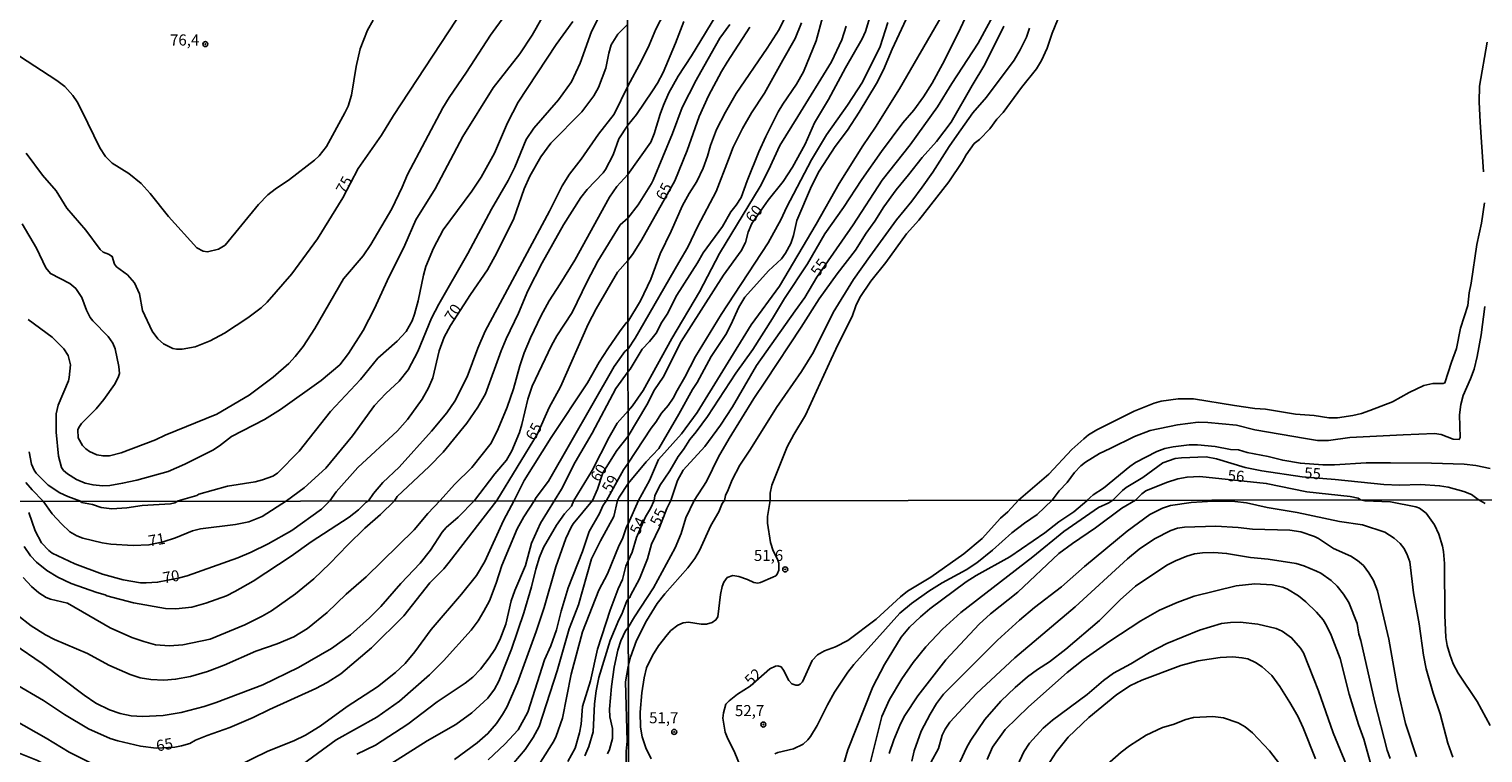
# Model space of a CAD drawing. Units: millimetres. Extents: x 187948 to 190362, y 1668746 to 1671521.
# Drawn here: x 188778 to 189107, y 1669799 to 1669962 of the extents above; entities that cross this region are included whole.
import ezdxf
from ezdxf.enums import TextEntityAlignment as Align

# ---------------------------------------------------------------- set-up
doc = ezdxf.new("R2010")
doc.units = ezdxf.units.MM
doc.header["$MEASUREMENT"] = 0
for name, color, linetype in [('IMAGEM', 7, 'Continuous'), ('V-CURVA_DE_NIVEL', 4, 'Continuous'), ('V-CURVA_MESTRA', 1, 'Continuous'), ('V-PONTO_DE_APARELHO', 4, 'Continuous'), ('V-TEXTO_DE_ALTIMETRIA', 2, 'Continuous'), ('X-LIMITE_1000', 7, 'Continuous')]:
    doc.layers.add(name, color=color, linetype=linetype)
picture_1 = doc.add_image_def('image1.jpg', size_in_pixel=(4022, 4623))

# ---------------------------------------------------------------- blocks, each defined once
blk = doc.blocks.new('805')
at = {"color": 0, "linetype": 'ByBlock', "lineweight": -2}
for radius in [0.562, 0.0806]:
    blk.add_circle((0, 0), radius, dxfattribs=at)

msp = doc.modelspace()

# ---------------------------------------------------------------- linework, layer by layer
at = {"layer": 'V-CURVA_DE_NIVEL'}
for points in [[(188909.58, 1669830.91), (188911.38, 1669835.77), (188912.31, 1669837.84), (188913.09, 1669840.88), (188913.63, 1669842.05), (188914.53, 1669844.03), (188915.5, 1669847.38), (188917.52, 1669852.05), (188918.71, 1669853.92), (188919.47, 1669855.73), (188919.67, 1669856.79), (188920.77, 1669859.1), (188923.02, 1669862.43), (188924.92, 1669865.69), (188926.13, 1669867.22), (188927.57, 1669869.48), (188928.97, 1669871.22), (188931.56, 1669874.72), (188937.97, 1669884.5), (188941.82, 1669889.84), (188946.23, 1669896.88), (188948.98, 1669901.41), (188954.21, 1669909.19), (188958.07, 1669915.99), (188962.31, 1669921.99), (188966.45, 1669928.31), (188970.89, 1669934.59), (188975.75, 1669941.12), (188978.19, 1669943.94), (188980.39, 1669947), (188982.37, 1669950.1), (188984.73, 1669954.38), (188988.26, 1669961.39), (188993.16, 1669971.92)], [(188888.38, 1669969.05), (188882.5, 1669960.93), (188877.09, 1669952.6), (188873.12, 1669946.85), (188871.7, 1669944.5), (188863.71, 1669929.46), (188862.54, 1669926.57), (188860.19, 1669921.7), (188855.47, 1669913.58), (188853.72, 1669911.06), (188849.27, 1669905.84), (188842.76, 1669894.59), (188840.11, 1669890.57), (188838.31, 1669888.27), (188836.89, 1669886.71), (188833.33, 1669883.58), (188827.96, 1669879.55), (188820.65, 1669875.24), (188808.93, 1669870.48), (188806.74, 1669869.46), (188799.02, 1669866.48), (188796.32, 1669865.83), (188794.89, 1669865.81), (188793.46, 1669866.08), (188791.82, 1669866.76), (188791.02, 1669867.37), (188790.24, 1669868.19), (188789.29, 1669869.88), (188789.21, 1669871.69), (188789.42, 1669872.23), (188790.02, 1669873.15), (188793.36, 1669876.45), (188795.03, 1669878.53), (188797.46, 1669881.92), (188798.3, 1669883.54), (188798.57, 1669884.43), (188798.46, 1669886.05), (188797.6, 1669890.02), (188797.11, 1669891.26), (188796.03, 1669892.83), (188792.55, 1669896.35), (188791.99, 1669897.1), (188791.18, 1669898.72), (188790.1, 1669901.62), (188788.72, 1669903.65), (188787.36, 1669904.81), (188783, 1669907.03), (188781.97, 1669908.29), (188779.83, 1669912.77), (188776.6, 1669918.26)], [(188918.84, 1669797.3), (188917.62, 1669799.8), (188916.81, 1669802.27), (188916.38, 1669804.45), (188916.32, 1669807.83), (188916.72, 1669812.22), (188917.25, 1669815.64), (188917.8, 1669817.85), (188919.09, 1669820.64), (188920.5, 1669822.86), (188922.45, 1669825.36), (188923.3, 1669826.3), (188924.83, 1669827.52), (188926.07, 1669828.09), (188927.3, 1669828.24), (188930.1, 1669827.78), (188931.37, 1669827.72), (188932.63, 1669828.14), (188933.46, 1669828.72), (188933.9, 1669829.42), (188934.49, 1669834.43), (188934.87, 1669836.28), (188935.26, 1669837.23), (188936.01, 1669838.31), (188937.29, 1669838.74), (188938.66, 1669838.54), (188940.64, 1669837.84), (188942.01, 1669837.14), (188942.92, 1669837.01), (188943.57, 1669837.14), (188946.37, 1669838.36), (188946.98, 1669838.7), (188947.31, 1669839.08), (188947.68, 1669839.99), (188947.71, 1669841.55), (188947.4, 1669842.49), (188946.42, 1669844.35), (188945.81, 1669846.2), (188945.12, 1669850.56), (188945.13, 1669852.12), (188945.71, 1669855.75), (188945.71, 1669857.35), (188946.14, 1669859.2), (188949.58, 1669867.87), (188951.07, 1669870.65), (188953.7, 1669874.99), (188959.53, 1669887.69), (188961.09, 1669891.1), (188964.28, 1669897.29), (188965.11, 1669899.75), (188966.02, 1669901.63), (188968.5, 1669905.33), (188971.91, 1669909.53), (188976.58, 1669915.99), (188979.32, 1669919.08), (188986.15, 1669927.73), (188989.24, 1669932.36), (188990.06, 1669933.89), (188991.86, 1669936.41), (188993.04, 1669937.32), (188995.37, 1669939.76), (188997, 1669941.9), (188998.43, 1669943.47), (189002.54, 1669949.11), (189005.95, 1669953.35), (189007.1, 1669955.2), (189008.38, 1669957.98), (189009.52, 1669961.39), (189012.4, 1669968.51)], [(188934.49, 1669967.04), (188927.98, 1669956.23), (188924.92, 1669951.66), (188922.83, 1669947.87), (188921.62, 1669945.09), (188920.84, 1669943.03)], [(188950.43, 1669967.62), (188947.73, 1669962.19)], [(188776, 1669956.16), (188784.43, 1669950.7), (188786.24, 1669949.29), (188788.07, 1669947.27), (188789.01, 1669945.84), (188790.12, 1669943.84), (188794.15, 1669935.45), (188795.42, 1669933.52), (188796.96, 1669932.02), (188800.7, 1669929.68), (188803.5, 1669927.36), (188805.51, 1669925.13), (188809.69, 1669919.93), (188816.07, 1669912.86), (188817.54, 1669912.1), (188818.49, 1669911.95), (188820.97, 1669912.56), (188822.53, 1669913.46), (188830.02, 1669922.62), (188832.18, 1669924.81), (188833.77, 1669926.11), (188837.08, 1669928.32), (188842.73, 1669932.68), (188843.78, 1669933.68), (188845.4, 1669935.74), (188849.56, 1669943.36), (188850.29, 1669944.89), (188851.07, 1669947.36), (188852.13, 1669953.85), (188853.05, 1669957.86), (188854.67, 1669962.05), (188855.93, 1669964.33)], [(188926.23, 1669964.01), (188924.36, 1669959.1), (188921.52, 1669952.46), (188920.28, 1669950.1), (188919.13, 1669948.31), (188915.51, 1669942.99), (188913.54, 1669940.58), (188911.48, 1669937.48), (188910.2, 1669933.85), (188908.49, 1669930.57), (188907.95, 1669929.79), (188904.32, 1669926.02), (188902.95, 1669924.21), (188899, 1669918.08), (188894.19, 1669909.43), (188890.96, 1669903.13), (188888.8, 1669898.08), (188886, 1669892.28), (188884.87, 1669889.58), (188881.39, 1669879.85), (188879.64, 1669876.8), (188877.14, 1669873.2), (188871.77, 1669866.63), (188868.61, 1669863.42), (188861.42, 1669856.6), (188860.78, 1669855.67), (188857.65, 1669852.57), (188854.11, 1669849.48), (188850.2, 1669845.66), (188846.19, 1669841.45), (188842.56, 1669837.99), (188838.4, 1669834.58), (188832.99, 1669830.79), (188830.86, 1669829.55), (188826.97, 1669827.64), (188819.09, 1669824.35), (188812.95, 1669823.11), (188809.92, 1669822.86), (188806.76, 1669823.11), (188804.12, 1669823.81), (188801.39, 1669824.77), (188796.49, 1669826.95), (188786.82, 1669832.48), (188782.97, 1669833.4), (188782.01, 1669833.82), (188780.4, 1669834.84), (188778.74, 1669836.24), (188776.85, 1669838.28)], [(188921.86, 1669966.05), (188919.88, 1669962.27), (188918.35, 1669958.67), (188916.62, 1669955.12), (188913.53, 1669949.41), (188910.48, 1669943.04), (188906.92, 1669938.57), (188902.99, 1669932.86), (188900.36, 1669929.48), (188898.69, 1669926.87), (188895.85, 1669921.1), (188881.28, 1669894), (188879.6, 1669890.18), (188877.23, 1669883.65), (188874.44, 1669878.16), (188872.61, 1669875.53), (188869.14, 1669871.4), (188861.83, 1669863.28), (188858.14, 1669859.75), (188856.05, 1669857.32), (188854.91, 1669855.66), (188854.41, 1669855.37), (188852.65, 1669853.59), (188850.55, 1669851.93), (188841.94, 1669846.39), (188837.4, 1669843.14), (188828.86, 1669837.48), (188824.72, 1669835.12), (188822.78, 1669834.2), (188818.11, 1669832.5), (188814.99, 1669831.62), (188811.36, 1669831.22), (188809.01, 1669831.28), (188801.76, 1669832.58), (188795.76, 1669834.16), (188795.34, 1669834.42), (188793.46, 1669834.93), (188787.71, 1669836.97), (188784.7, 1669838.41), (188782.16, 1669839.9), (188779.86, 1669841.75), (188778.48, 1669843.2), (188777.03, 1669845.28)], [(188894.07, 1669964.74), (188891.91, 1669960.93), (188889.11, 1669956.7), (188883.12, 1669949.03), (188876.24, 1669938.03), (188869.95, 1669926.2), (188865.63, 1669919.14), (188863.09, 1669913.42), (188859.12, 1669905.41), (188856.29, 1669899.12), (188853.74, 1669894.15), (188850.42, 1669888.97), (188848.45, 1669886.41), (188844.24, 1669882.87), (188834.98, 1669876.32), (188831.39, 1669874.06), (188823.95, 1669870.16), (188821.25, 1669868.06), (188819.73, 1669867.1), (188813.41, 1669863.9), (188809.6, 1669862.3), (188802.54, 1669860.33), (188799.3, 1669859.6), (188796.44, 1669859.12), (188794.73, 1669859.01), (188792.63, 1669859.24), (188790.88, 1669859.67), (188788.88, 1669860.48), (188786.82, 1669861.72), (188785.94, 1669862.51), (188785.5, 1669863.15), (188784.85, 1669865.75), (188784.32, 1669871.15), (188784.3, 1669875.35), (188784.73, 1669877.24), (188787.05, 1669882.77), (188787.24, 1669883.53), (188787.5, 1669886.39), (188786.99, 1669888.49), (188786.02, 1669890), (188783.4, 1669892.67), (188777.96, 1669896.61)], [(188778.16, 1669866.7), (188778.7, 1669863.97), (188779.32, 1669862.54), (188779.75, 1669861.88), (188782.51, 1669859.17), (188785.11, 1669857.45), (188786.92, 1669856.59), (188789.78, 1669855.59), (188790.02, 1669855.29), (188792.48, 1669854.78), (188794.46, 1669854.12), (188796.87, 1669853.8), (188800.27, 1669854.08), (188803.76, 1669854.61), (188810.12, 1669854.99), (188811.11, 1669855.21), (188811.87, 1669855.61), (188816.06, 1669856.86), (188816.55, 1669857.14), (188823.04, 1669858.93), (188829.32, 1669859.97), (188830.94, 1669860.38), (188833.29, 1669861.24), (188834.34, 1669861.91), (188839.2, 1669866.88), (188846.29, 1669875.82), (188853.07, 1669883.1), (188857, 1669887.88), (188861.4, 1669891.78), (188863.44, 1669893.96), (188864.78, 1669896.36), (188865.3, 1669897.83), (188866.17, 1669900.88), (188867.31, 1669906.63), (188867.89, 1669908.63), (188869.61, 1669912.77), (188871.82, 1669916.9), (188878.3, 1669925.69), (188880.38, 1669928.82), (188883.38, 1669934.24), (188886.32, 1669941.07), (188888.72, 1669945.78), (188897.33, 1669958.82), (188901.12, 1669964.02)], [(188907.03, 1669965.12), (188905.34, 1669961.75), (188902.76, 1669954.57), (188900.83, 1669950.37), (188897.88, 1669946.34), (188892.33, 1669939.92), (188890.55, 1669937.31), (188888.01, 1669931.12), (188886.48, 1669928.04), (188882.73, 1669921.56), (188877.38, 1669911.57), (188870.78, 1669900.13), (188869.18, 1669896.96), (188866.08, 1669889.43), (188863.89, 1669885.26), (188861.81, 1669882.69), (188858.83, 1669879.91), (188856.3, 1669877.16), (188851.32, 1669870.33), (188845.25, 1669863.01), (188840.33, 1669858.61), (188836.39, 1669855.64), (188830.83, 1669852.12), (188827.84, 1669850.91), (188824.81, 1669850.32), (188816.94, 1669849.29), (188815.12, 1669848.83), (188811.29, 1669847.25), (188808.46, 1669846.35), (188805.24, 1669845.69), (188801.72, 1669845.51), (188796.66, 1669845.88), (188794.68, 1669846.18)], [(188957.59, 1669964.9), (188956.11, 1669959.64), (188953.28, 1669952.62), (188951.72, 1669949.84), (188948.61, 1669945.35), (188947.56, 1669943.56), (188944.73, 1669938.04), (188943.2, 1669934.53), (188940.52, 1669928.02), (188939.14, 1669924.25), (188938.03, 1669922.48), (188936.85, 1669921), (188934.93, 1669917.69), (188930.55, 1669911.72), (188929.28, 1669909.45), (188924.66, 1669902.12), (188922.43, 1669897.81), (188921.22, 1669896.03), (188919.93, 1669893.53), (188918.46, 1669891.65), (188916.78, 1669889.92), (188914.06, 1669885.44), (188913.59, 1669884.89), (188910.83, 1669881.02), (188905.5, 1669870.94), (188901.63, 1669864.38), (188898.57, 1669858.28), (188896.93, 1669855.7), (188893.83, 1669850.6), (188891.77, 1669846.04), (188890.39, 1669841.01), (188888.03, 1669835.37), (188887.2, 1669833.01), (188885.96, 1669827.72), (188884.59, 1669824.21), (188883.49, 1669822.06), (188882.2, 1669820.13), (188880.26, 1669817.61), (188878.47, 1669815.76), (188876.78, 1669814.39), (188870.47, 1669810.21), (188863.81, 1669805.14), (188856.47, 1669800.42), (188852.28, 1669798.34)], [(188887.76, 1669796.41), (188890.34, 1669799.39), (188892.12, 1669802.1), (188893.48, 1669804.65), (188897.54, 1669817.2), (188900.28, 1669826.67), (188902.42, 1669832.15), (188905.32, 1669842.53), (188907.37, 1669846.61), (188910.4, 1669852.09), (188911.24, 1669855.72), (188911.57, 1669856.5), (188913.62, 1669859.55), (188917.66, 1669864.45), (188920.54, 1669867.46), (188925.1, 1669875.22), (188928.19, 1669880.83), (188929.23, 1669882.39), (188932.41, 1669888.3), (188935.69, 1669893.24), (188936.87, 1669895.41), (188938.63, 1669899.43), (188940.04, 1669901.69), (188945.33, 1669907.66), (188948.27, 1669910.39), (188949.2, 1669911.62), (188950.38, 1669913.79), (188950.99, 1669915.64), (188951.79, 1669919.02), (188955.07, 1669926.78), (188956.83, 1669930.19), (188960.46, 1669935.77), (188963.21, 1669939.47), (188965.88, 1669943.49), (188969.77, 1669950), (188971.34, 1669953.07), (188973.28, 1669957.73), (188976.51, 1669964.55)], [(188984.64, 1669965.44), (188975, 1669948.78), (188969.58, 1669940.14), (188966.67, 1669935.92), (188961.35, 1669927.36), (188956.13, 1669918.16), (188947.85, 1669904.21), (188941.47, 1669895.45), (188929.21, 1669875.64), (188925.66, 1669870.81), (188920.47, 1669865.02), (188918.45, 1669860.22), (188915.95, 1669855.72), (188913.63, 1669850.43), (188913.26, 1669849.8), (188912.36, 1669847.06), (188911.62, 1669845.63), (188908.98, 1669839.12), (188907, 1669835.45), (188903.26, 1669825.99), (188900.75, 1669816.42), (188898.74, 1669806.54), (188897.31, 1669802.42), (188896.8, 1669801.3), (188893.77, 1669796.57)], [(188949.42, 1669921.96), (188955.06, 1669932.77), (188958.44, 1669938.36), (188963.18, 1669945.12), (188966.58, 1669950.32), (188970.58, 1669958.33), (188972.37, 1669963.82)], [(188774.71, 1669823.21), (188781.11, 1669818.86), (188790.64, 1669811.69), (188793.22, 1669809.93), (188796.38, 1669808.39), (188798.74, 1669807.58), (188801.21, 1669807.05), (188803.79, 1669806.86), (188808.45, 1669807.08), (188812.56, 1669807.75), (188817.73, 1669809.15), (188820.5, 1669810.08), (188830.98, 1669814.01), (188839.06, 1669817.95), (188846.52, 1669822.22), (188850.85, 1669825.34), (188855.14, 1669829.18), (188857.72, 1669831.76), (188862.22, 1669836.93), (188866.61, 1669841.53), (188868.9, 1669844.51), (188871.59, 1669848.56), (188872.5, 1669849.62), (188875.22, 1669851.96), (188878.91, 1669855.68), (188883.48, 1669861.71), (188886.09, 1669864.87), (188887.31, 1669866.91), (188889.04, 1669871.06), (188889.6, 1669872.87), (188890.94, 1669878.64), (188891.89, 1669881.54), (188896.27, 1669890.76), (188897.48, 1669892.93), (188900.95, 1669898.2), (188904.34, 1669905.22), (188906.79, 1669909.81), (188911.78, 1669918.04), (188913.56, 1669919.59), (188915.86, 1669922.58), (188918.88, 1669927.39), (188919.24, 1669928.18), (188923.66, 1669938.71), (188925.81, 1669944.58), (188928.97, 1669950.77), (188930.74, 1669953.83), (188934.33, 1669960.28), (188936.6, 1669963.37)], [(188824.92, 1669795.47), (188832.16, 1669799.01), (188838.01, 1669801.41), (188840.68, 1669802.67), (188844, 1669804.71), (188850.1, 1669809.17), (188856.94, 1669813.58), (188861.04, 1669816.8), (188863.19, 1669818.86), (188865.37, 1669821.48), (188869.06, 1669826.54), (188875.93, 1669834.54), (188879.33, 1669838.79), (188881.21, 1669841.9), (188885.42, 1669851.23), (188887.81, 1669855.69), (188890.1, 1669860.24), (188896.18, 1669869.98), (188904.46, 1669882.33), (188907.07, 1669886.96), (188909, 1669890.03), (188911.68, 1669893.88), (188913.19, 1669895.85), (188913.58, 1669896.12), (188916.39, 1669900.83), (188918.72, 1669905.75), (188920.83, 1669911.49), (188923.36, 1669916.65), (188925.93, 1669922.41), (188927.4, 1669925.13), (188929.15, 1669927.86), (188930.59, 1669930.86), (188931.58, 1669933.6), (188932.21, 1669936), (188933.62, 1669939.63), (188935.6, 1669943.53), (188938.02, 1669947.71), (188945.04, 1669957.98), (188947.73, 1669962.19)], [(188879.67, 1669828.48), (188881.01, 1669830.68), (188882.25, 1669833.04), (188883.75, 1669837.02), (188885.03, 1669841.04), (188888.49, 1669849.29), (188890.04, 1669852.03), (188892.44, 1669855.7), (188892.81, 1669856.42), (188895.61, 1669860.07), (188910.44, 1669886.02), (188912.9, 1669889.39), (188913.59, 1669890), (188915.21, 1669892.45), (188925.11, 1669909.51), (188927.08, 1669912.99), (188929.34, 1669917.71), (188933.52, 1669925.59), (188936.3, 1669932.84), (188937.38, 1669935.61), (188939.5, 1669939.83), (188941.5, 1669943.34), (188944.45, 1669947.83), (188948.63, 1669955.27), (188951.36, 1669960.18), (188952.83, 1669963.69)], [(188884.36, 1669814.88), (188887.26, 1669822.14), (188890.05, 1669830.33), (188891.77, 1669836.16), (188892.75, 1669840.18), (188893.58, 1669842.92), (188894.46, 1669845.08), (188897.44, 1669850.13), (188899.24, 1669852.71), (188900.81, 1669854.44), (188901.37, 1669855.71), (188905.5, 1669862.49), (188909.31, 1669870.01), (188911.11, 1669873.19), (188913.6, 1669875.96), (188914.6, 1669877.12), (188917.04, 1669880.61), (188923.47, 1669892.35), (188929.79, 1669902.88), (188934.29, 1669911.56), (188943.46, 1669926.74), (188945.36, 1669930.44), (188947.91, 1669936), (188951.96, 1669942.51), (188959.6, 1669954.89), (188961.9, 1669959.86), (188962.89, 1669962.93)], [(188908.96, 1669798.44), (188909.41, 1669799.39), (188910.09, 1669801.89), (188910.08, 1669804.15), (188909.49, 1669806.84), (188909.38, 1669808.56), (188909.84, 1669813.7), (188910.49, 1669818.07), (188911.3, 1669821.87), (188911.94, 1669823.98), (188913.03, 1669826.28), (188913.65, 1669826.99), (188915.09, 1669829.45), (188919.38, 1669835.97), (188924.27, 1669844.98), (188925.61, 1669848.23), (188926.68, 1669851.8), (188928.53, 1669855.73), (188931.3, 1669860.04), (188934.05, 1669865.59), (188936.43, 1669869.73), (188942.05, 1669878.8), (188944.66, 1669882.73), (188952.74, 1669894.88), (188956.83, 1669901.31), (188960.85, 1669906.97), (188965.01, 1669912.33), (188967.45, 1669916.16), (188969.39, 1669918.86), (188971.47, 1669922.15), (188974.23, 1669925.97), (188977.02, 1669929.32), (188980.12, 1669933.27), (188983.31, 1669936.87), (188986.66, 1669941.23), (188991.43, 1669949.56), (188994.24, 1669954.31), (188998.56, 1669962.99)], [(188913.28, 1669791.83), (188913.2, 1669799.07), (188913.36, 1669801.3), (188913.05, 1669814.69), (188913.66, 1669818.2), (188914.14, 1669820.32), (188915.53, 1669824.1), (188917.8, 1669828.51), (188920.19, 1669832.41), (188921.89, 1669834.58), (188927.11, 1669840.48), (188928.71, 1669842.57), (188929.73, 1669844.39), (188932.29, 1669850.08), (188934.12, 1669853.16), (188934.9, 1669855.01), (188935.39, 1669855.74), (188935.65, 1669856.83), (188936.21, 1669858.11), (188937.17, 1669860.41), (188938.85, 1669863.73), (188941.28, 1669867.33), (188947.15, 1669876.78), (188952.84, 1669884.85), (188955.51, 1669889.25), (188960, 1669898.25), (188964.58, 1669905.65), (188968.27, 1669910.9), (188974.27, 1669919.15), (188977.73, 1669923.39), (188980.07, 1669926.56), (188982.5, 1669929.97), (188986.18, 1669935.79), (188987.96, 1669938.24), (188991.54, 1669943.37), (188994.64, 1669946.94), (189000.88, 1669955.3), (189002.28, 1669957.6), (189003.69, 1669960.44), (189004.34, 1669962.51)], [(189107.89, 1669959.38), (189106.09, 1669949.37), (189106.04, 1669945.86), (189106.28, 1669941.29), (189107.03, 1669930.03)], [(188920.84, 1669943.03), (188919.51, 1669938.63), (188918.72, 1669936.73), (188913.55, 1669929.41), (188911.06, 1669926.73), (188909.38, 1669924.29), (188901.53, 1669910.09), (188898.26, 1669904.67), (188895.75, 1669900.85), (188893.92, 1669897.56), (188891.53, 1669892.5), (188890.12, 1669889.09), (188889.14, 1669886.19), (188887.68, 1669880.97), (188886.23, 1669876.8), (188884.21, 1669871.93), (188882.61, 1669868.68), (188878.24, 1669863.19), (188874.35, 1669859.34), (188871.13, 1669855.68), (188868.36, 1669852.8), (188865.26, 1669849.11), (188854.4, 1669838.45), (188849.86, 1669834.52), (188845.54, 1669830.42), (188841.11, 1669826.77), (188838.05, 1669824.88), (188834.29, 1669823.33), (188829.44, 1669821.65), (188822.24, 1669818.52), (188818.48, 1669817.07), (188814.69, 1669815.91), (188811.27, 1669815.3), (188808.62, 1669815.11), (188805.66, 1669815.24), (188803.27, 1669815.62), (188801.04, 1669816.37), (188796.23, 1669818.52), (188791.35, 1669821.14), (188783.92, 1669824.32), (188781.88, 1669825.34), (188778.66, 1669827.38), (188775.55, 1669829.82)], [(188881.97, 1669797.05), (188885.75, 1669800.6), (188888.73, 1669803.88), (188890.91, 1669807.87), (188894.73, 1669819.66), (188896.14, 1669822.87), (188897.41, 1669826.48), (188898.47, 1669830.68), (188900.08, 1669836), (188903.29, 1669844.16), (188904.79, 1669848.7), (188907.13, 1669852.76), (188907.89, 1669854.52), (188908.7, 1669855.72), (188912.54, 1669862.63), (188913.61, 1669864.15), (188918.82, 1669872.09), (188919.87, 1669873.4), (188921.15, 1669875.45), (188922.66, 1669877.22), (188923.79, 1669878.84), (188924.68, 1669880.57), (188926.44, 1669883.59), (188928.83, 1669888.26), (188934.65, 1669897.77), (188945.3, 1669913.99), (188948.21, 1669919.34), (188949.42, 1669921.96)], [(189107.24, 1669923.04), (189106.59, 1669918.45), (189105.53, 1669913.6), (189104.26, 1669904.86), (189103.75, 1669902.69), (189103.46, 1669899.81), (189101.84, 1669894.71), (189100.89, 1669890.11), (189099.8, 1669887.02), (189098.29, 1669882.31), (189097.89, 1669882.18), (189095.59, 1669882.2), (189093.52, 1669881.69), (189090.22, 1669880.16), (189086.44, 1669878.04), (189081.33, 1669876.04), (189079.45, 1669875.4), (189077.5, 1669874.95), (189074.03, 1669874.43), (189072.08, 1669874.44), (189068.73, 1669874.92), (189064.49, 1669875.27), (189057.72, 1669876.36), (189055.33, 1669876.49), (189050.73, 1669877.18), (189041.42, 1669878.72), (189037.97, 1669878.68), (189034.17, 1669878.15), (189032.58, 1669877.73), (189028.06, 1669875.88), (189019.59, 1669871.66), (189017.72, 1669870.57), (189016.64, 1669869.64), (189013.93, 1669867.22), (189008.75, 1669861.7), (189001.85, 1669855.81), (188999.47, 1669853.14), (188997.78, 1669851.76), (188993.63, 1669847.12), (188989.53, 1669843.65), (188982.06, 1669838.38), (188976.77, 1669835.23), (188975.19, 1669833.96), (188969.68, 1669828.87), (188963.32, 1669824.07), (188960.53, 1669822.62), (188958, 1669821.71), (188956.4, 1669820.79), (188955.23, 1669819.54), (188953.06, 1669814.72), (188952.48, 1669814.17), (188952.03, 1669813.97), (188951.54, 1669813.96), (188950.61, 1669814.25), (188949.93, 1669814.99), (188948.71, 1669817.39), (188948.19, 1669818.09), (188947.44, 1669818.35), (188946.96, 1669818.29), (188945.62, 1669817.62), (188941.18, 1669813.73), (188938.35, 1669811.93), (188936.45, 1669810.45), (188935.68, 1669809.66), (188935.15, 1669807.7), (188935.06, 1669806.47), (188935.57, 1669803.35), (188936.14, 1669801.82), (188937.6, 1669799.02), (188939.24, 1669794.99)], [(189107.29, 1669899.59), (189106.49, 1669893.18), (189105.58, 1669888.3), (189104.88, 1669885.42), (189104.1, 1669883.22), (189102.42, 1669879.46), (189101.88, 1669877.45), (189101.62, 1669875.05), (189101.75, 1669869.95), (189101.5, 1669869.5), (189100.19, 1669869.56), (189097.45, 1669870.62), (189095.91, 1669870.86), (189088.89, 1669870.55), (189076.8, 1669869.95), (189071.95, 1669869.31), (189069.49, 1669869.27), (189066.81, 1669869.71), (189055.33, 1669871.73), (189051.15, 1669872.72), (189044.73, 1669873.39), (189042.5, 1669873.45), (189037.87, 1669872.85), (189031.68, 1669871.51), (189028.14, 1669870.17), (189022.59, 1669867.48), (189020.17, 1669866.33), (189017, 1669864.35), (189015.96, 1669863.52), (189014.57, 1669862.08), (189012.9, 1669859.81), (189011.07, 1669857.93), (189009.49, 1669855.81)], [(188959.72, 1669787.21), (188963.27, 1669799.36), (188968.94, 1669813.58), (188971.55, 1669818.62), (188975.33, 1669824.82), (188977.25, 1669827.1), (188979.69, 1669829.43), (188981.85, 1669831.22), (188990.05, 1669837.35), (188992.3, 1669838.78), (188999.92, 1669842.98), (189007.84, 1669848.37), (189011.02, 1669850.89), (189014.36, 1669853.17), (189017.37, 1669855.61), (189017.44, 1669855.82), (189018.78, 1669856.98), (189021.07, 1669858.49), (189027.05, 1669863.44), (189028.37, 1669864.32), (189033.14, 1669866.79), (189034.95, 1669867.49), (189036.89, 1669867.87), (189040.46, 1669868.3), (189042.34, 1669868.29), (189046.33, 1669867.89), (189049.84, 1669867.26), (189051.59, 1669867.14), (189053.6, 1669866.55), (189058.36, 1669865.64), (189061.65, 1669864.81), (189065.63, 1669864.14), (189070.68, 1669863.76), (189073.32, 1669863.77), (189080.5, 1669864.22), (189085.99, 1669864.22), (189095.24, 1669864.16), (189102.65, 1669863.9), (189105.29, 1669863.63), (189108.55, 1669862.99)], [(188794.68, 1669846.18), (188790.28, 1669847.23), (188788.94, 1669847.74), (188787.41, 1669848.66), (188785.48, 1669850.42), (188783.39, 1669852.73), (188781.31, 1669855.58), (188778.83, 1669858.1), (188777.46, 1669859.79)], [(188972.67, 1669798.49), (188973.68, 1669801.61), (188975.22, 1669805.25), (188976.17, 1669807.07), (188979.09, 1669811.55), (188985.42, 1669819.66), (188992.97, 1669827.76), (188995.55, 1669830.07), (189001.7, 1669835.02), (189011, 1669843.7), (189014.12, 1669846.02), (189019.33, 1669849.5), (189025.25, 1669854.02), (189028.36, 1669855.83), (189029.75, 1669857.2), (189030.69, 1669857.9), (189035.35, 1669859.82), (189037.93, 1669860.62), (189040, 1669861.03), (189042.88, 1669861.16), (189057.91, 1669859.58), (189067.07, 1669857.69), (189076.87, 1669856.61), (189078.67, 1669856.28), (189079.18, 1669855.88), (189080.23, 1669855.66), (189085.96, 1669855.4), (189091.69, 1669854.31), (189092.57, 1669854), (189094.05, 1669852.83), (189095.97, 1669850.23), (189096.92, 1669848.09), (189097.77, 1669845.42), (189097.97, 1669844.22), (189098.21, 1669841.49), (189098.3, 1669829.81), (189098.49, 1669824.77), (189098.81, 1669822.95), (189099.43, 1669820.87), (189100.19, 1669818.79), (189101.26, 1669816.65), (189105.59, 1669810.24), (189108.56, 1669804.84)], [(189009.49, 1669855.81), (189006.11, 1669852.52), (189003.24, 1669850.61), (189000.34, 1669848.43), (188995.97, 1669844.46), (188992.47, 1669841.63), (188990.05, 1669840.03), (188984.65, 1669837.08), (188981.62, 1669835.22), (188977.66, 1669832.45), (188975.07, 1669830.24), (188964.67, 1669818.67), (188963.27, 1669816.88), (188960.28, 1669812.35), (188958.67, 1669809.5), (188956.38, 1669804.86), (188954.88, 1669802.35), (188954.27, 1669801.6), (188953.16, 1669800.61), (188951.03, 1669799.54), (188947.5, 1669798.76), (188946.78, 1669798.44)], [(188977.73, 1669796.78), (188978.31, 1669799.12), (188979.84, 1669803.54), (188981.89, 1669807.44), (188983.32, 1669809.79), (188984.93, 1669811.96), (188997.16, 1669824.12), (189002.14, 1669828.66), (189005.53, 1669831.55), (189011.58, 1669836.23), (189016.78, 1669840.79), (189026.44, 1669848.78), (189031.56, 1669852.56), (189034.43, 1669853.99), (189036.26, 1669854.55), (189040.94, 1669855.23), (189045.88, 1669855.58), (189050.82, 1669855.49), (189053.42, 1669855.16), (189058.11, 1669854.15), (189064.87, 1669852.98), (189074.49, 1669850.96), (189079.69, 1669850.18), (189084.72, 1669848.59), (189086.86, 1669847.22), (189088.19, 1669846.01), (189088.99, 1669844.96), (189089.72, 1669843.66), (189090.38, 1669841.84), (189091.18, 1669834.82), (189092.48, 1669827.8), (189093.45, 1669820.77), (189094.07, 1669817.65), (189095.63, 1669812.19), (189097.19, 1669807.51), (189098.95, 1669800.86), (189100.1, 1669797.69)], [(189091.89, 1669797.77), (189089.42, 1669805.31), (189087.67, 1669812.85), (189085.59, 1669824.39), (189083.05, 1669835.26), (189082.16, 1669837.6), (189081.12, 1669839.37), (189079.87, 1669841), (189078.57, 1669842.17), (189077.01, 1669843.15), (189073.09, 1669844.85), (189069.71, 1669847.11), (189068.78, 1669847.6), (189065.73, 1669848.61), (189063.26, 1669849), (189054.83, 1669849.24), (189051.52, 1669849.62), (189046.48, 1669849.93), (189039.42, 1669849.7), (189037.84, 1669849.46), (189036.31, 1669848.94), (189032.66, 1669847.03), (189029.18, 1669844.68), (189026.53, 1669842.52), (189014.73, 1669831.69), (189001.09, 1669820.15), (188992.37, 1669812.05), (188986.39, 1669805.58), (188985.27, 1669804.01), (188984.65, 1669802.67), (188983.81, 1669799.62), (188982.06, 1669796.46)], [(188987.71, 1669794.57), (188990.21, 1669799.92), (188991.12, 1669801.52), (188994.26, 1669806.19), (188997.85, 1669810.37), (189001.12, 1669813.47), (189003.88, 1669815.82), (189006.17, 1669817.51), (189008.92, 1669819.27), (189012.55, 1669822.09), (189020.22, 1669828.57), (189024.87, 1669833.26), (189028.35, 1669836.38), (189035.42, 1669841.06), (189037.37, 1669842.09), (189039.98, 1669843.16), (189041.7, 1669843.66), (189043.45, 1669843.91), (189046.06, 1669843.98), (189048.92, 1669843.76), (189054.35, 1669842.83), (189058.31, 1669842.44), (189064.65, 1669841.44), (189066.41, 1669840.92), (189069.24, 1669839.76), (189070.23, 1669839.26), (189072.57, 1669837.64), (189073.93, 1669836.33), (189075.37, 1669834.56), (189076.54, 1669832.67), (189078.47, 1669827.9), (189078.86, 1669825.52), (189079.31, 1669824.03), (189082.43, 1669810.11), (189085.26, 1669799.25), (189085.94, 1669797.37)], [(188909.58, 1669830.91), (188906.68, 1669822.14), (188905.09, 1669814.96), (188903.29, 1669809.12), (188902.96, 1669805.17), (188902.64, 1669803.16), (188901.65, 1669799.71), (188900.01, 1669796.73)], [(188879.67, 1669828.48), (188878.14, 1669826.39), (188871.89, 1669819.43), (188868.7, 1669816.31), (188861.94, 1669810.33), (188856.79, 1669806.76), (188847.62, 1669801.59), (188838.02, 1669794.62), (188831.94, 1669791.02), (188825, 1669787.45), (188820.85, 1669785.89), (188815.68, 1669784.49), (188813.69, 1669784.09), (188811.55, 1669784.01), (188808.39, 1669784.2), (188804.82, 1669785.19), (188792.2, 1669790.67), (188786.73, 1669793.2), (188780.1, 1669796.92), (188775.16, 1669798.89)], [(189001.69, 1669795.77), (189003.12, 1669798.86), (189004.36, 1669800.87), (189007.46, 1669804.25), (189009.54, 1669806.04), (189017.41, 1669811.88), (189021.13, 1669815.04), (189023.39, 1669816.65), (189027.29, 1669818.76), (189031.52, 1669821.33), (189035.42, 1669823.39), (189042.83, 1669826.39), (189047.81, 1669827.89), (189049.79, 1669828.15), (189052.01, 1669828.21), (189055.97, 1669827.76), (189060.17, 1669826.75), (189061.47, 1669826.21), (189063.63, 1669824.7), (189065.66, 1669822.34), (189066.31, 1669821.26), (189069.69, 1669812.68), (189073, 1669803.22), (189077.13, 1669793.32)], [(189069.06, 1669797.3), (189066.26, 1669804.33), (189065.03, 1669806.93), (189063.27, 1669810.05), (189060.98, 1669813.69), (189059.17, 1669816.13), (189057, 1669818.1), (189055.45, 1669819.12), (189053.74, 1669819.89), (189052.4, 1669820.16), (189050.32, 1669820.35), (189047.45, 1669820.22), (189042.51, 1669819.44), (189038.61, 1669818.4), (189029.77, 1669815.12), (189027.17, 1669813.88), (189024.09, 1669811.84), (189017.81, 1669806.67), (189013.15, 1669802.17), (189010.4, 1669798.79), (189008.4, 1669795.67)], [(188884.36, 1669814.88), (188883.42, 1669813.06), (188881.92, 1669811.05), (188878.31, 1669807.7), (188874.67, 1669805.09), (188868.2, 1669801.35), (188855.4, 1669793.35), (188839.21, 1669784.38), (188827.06, 1669776.49), (188822.42, 1669774.05), (188819.61, 1669772.89), (188817.13, 1669772.22), (188813.77, 1669771.72), (188811.48, 1669771.75), (188806.19, 1669772.78), (188799.73, 1669774.93), (188796.57, 1669776.28), (188787.51, 1669780.63), (188781.2, 1669784.79), (188778.35, 1669787.01), (188776.75, 1669787.84)], [(188774.73, 1669806.09), (188782.05, 1669801.99), (188787.25, 1669798.83), (188793.08, 1669795.85)], [(189021.95, 1669796.01), (189025.08, 1669798.84), (189027, 1669800.28), (189030.74, 1669802.64), (189034.46, 1669804.38), (189036.85, 1669805.07), (189039.7, 1669806.23), (189041.47, 1669806.69), (189045.83, 1669806.91), (189048.23, 1669806.59), (189051.52, 1669805.47), (189053.11, 1669804.54), (189054.78, 1669803.17), (189058.64, 1669799.12), (189062.93, 1669793.53)]]:
    msp.add_lwpolyline(points, dxfattribs=at)
at = {"layer": 'V-CURVA_MESTRA'}
for points in [[(188878.37, 1669969.92), (188860.55, 1669942.73), (188857.85, 1669938.32), (188852.59, 1669930.78), (188849.12, 1669924.15), (188843.36, 1669914.87), (188837.61, 1669906.95), (188831.99, 1669900.57), (188830.64, 1669899.3), (188827.65, 1669897.02), (188822.38, 1669893.52), (188819.09, 1669891.82), (188815.73, 1669890.49), (188812.77, 1669889.95), (188811.53, 1669889.93), (188810.68, 1669890.12), (188808.53, 1669891.13), (188807.29, 1669892.27), (188805.99, 1669894.01), (188803.84, 1669898.65), (188803.11, 1669902.43), (188802, 1669904.94), (188800.41, 1669906.73), (188797.93, 1669908.54), (188797.46, 1669909.16), (188796.93, 1669910.89), (188796.15, 1669911.41), (188794.91, 1669911.83), (188794.27, 1669912.49), (188791.01, 1669916.84), (188786.73, 1669921.81), (188784.31, 1669925.77), (188781.22, 1669929.27), (188777.52, 1669934.24)], [(188926.07, 1669862.55), (188930.94, 1669867.95), (188934.5, 1669872.76), (188937.24, 1669876.9), (188942.61, 1669886.25), (188951.42, 1669898.57), (188953.54, 1669901.61), (188956.3, 1669906.18), (188964.49, 1669918.06), (188971.09, 1669928.12), (188977.38, 1669936.12), (188983.54, 1669944.74), (188986.82, 1669950), (188992.74, 1669959.1), (188997.46, 1669967.74)], [(188968.27, 1669964.97), (188967.28, 1669961.75), (188966.56, 1669960.12), (188962.79, 1669953.58), (188958.94, 1669946.37), (188955.73, 1669941.13), (188953.62, 1669936.32), (188950.78, 1669931.08), (188948.66, 1669927.86), (188945.26, 1669923.63), (188941.56, 1669918.32), (188940.75, 1669916.37), (188940.14, 1669914.08), (188939.2, 1669912.19), (188935.21, 1669906.64), (188925.62, 1669891.63), (188921.55, 1669883.61), (188919.58, 1669880.76), (188917.87, 1669877.32), (188913.61, 1669870.3), (188911.03, 1669867.01), (188907.9, 1669861.98), (188906.7, 1669858.31), (188905.55, 1669855.71), (188901.2, 1669850.45), (188900.7, 1669849.68), (188899.56, 1669847.16), (188897.3, 1669840.69), (188894.61, 1669831.51), (188892.82, 1669826.09)], [(188774.73, 1669814.38), (188781.4, 1669810.52), (188786.15, 1669807.32), (188791.6, 1669804.07), (188796.51, 1669801.94), (188798.25, 1669801.4), (188803.39, 1669800.15), (188806.9, 1669799.7), (188811.11, 1669799.94), (188812.6, 1669800.22), (188814.48, 1669800.8), (188815.77, 1669801.51), (188818.4, 1669802.62), (188823.59, 1669804.39), (188828.82, 1669806.65), (188832.56, 1669808.5), (188843, 1669813.23), (188845.53, 1669814.56), (188848.65, 1669816.53), (188855.58, 1669822.38), (188862.89, 1669829.63), (188868.77, 1669837.11), (188871.91, 1669840.28), (188873.16, 1669841.75), (188883.93, 1669855.69), (188893.1, 1669870.79), (188895.76, 1669876.76), (188898.33, 1669881.41), (188904.59, 1669895.56), (188906.35, 1669899.06), (188911.18, 1669907.35), (188913.57, 1669909.99), (188914.58, 1669911.31), (188916.64, 1669914.6), (188924.16, 1669927.97), (188926.98, 1669934.87), (188929.71, 1669942.51), (188931.81, 1669947.19), (188934.76, 1669952.68), (188935.98, 1669954.82), (188941.11, 1669962.73)], [(188778.07, 1669853), (188779.53, 1669848.88), (188780.97, 1669846.15), (188782.61, 1669844.45), (188783.42, 1669843.84), (188788.52, 1669841.39), (188794.75, 1669839.06), (188799.46, 1669837.78), (188803.35, 1669837.12), (188804.62, 1669837.07), (188807.21, 1669837.24), (188811.85, 1669838.15), (188813.92, 1669838.72), (188825.36, 1669842.72), (188828.41, 1669844.01), (188832.25, 1669845.89), (188837.61, 1669848.92), (188844.25, 1669853.75), (188846.15, 1669855.65), (188847.59, 1669857.64), (188852.47, 1669863.18), (188861.44, 1669871.46), (188863.76, 1669874), (188867.06, 1669878.66), (188868.44, 1669881.17), (188869.43, 1669883.46), (188870.92, 1669889.58), (188871.99, 1669892.61), (188873.44, 1669895.28), (188877.96, 1669902.32), (188881.83, 1669907.87), (188883.93, 1669911.72), (188887.74, 1669919.46), (188890.11, 1669926.21), (188891.36, 1669929.07), (188893.9, 1669933.45), (188896.12, 1669936.5), (188903.13, 1669943.59), (188905.85, 1669947.21), (188906.95, 1669949.12), (188908.54, 1669953.45), (188909.24, 1669956.86), (188909.81, 1669958.77), (188911.27, 1669961.19), (188913.51, 1669963.39)], [(189107.41, 1669855.06), (189105.83, 1669855.91), (189104.28, 1669857.07), (189102.56, 1669857.76), (189099.03, 1669858.72), (189097.08, 1669859.07), (189092.75, 1669859.37), (189088.01, 1669859.21), (189084.48, 1669859.35), (189073.51, 1669860.44), (189066, 1669861.08), (189056.89, 1669862.45), (189053.16, 1669863.2), (189046.66, 1669865.16), (189044.3, 1669865.56), (189038.75, 1669865.38), (189037.31, 1669865.22), (189034.53, 1669864.25), (189029.97, 1669860.93), (189026.19, 1669858.63), (189025.38, 1669858), (189023.24, 1669855.83), (189022.32, 1669855.21), (189019.94, 1669854.15), (189012.13, 1669848.74), (189005.16, 1669842.95), (188988.88, 1669830.36), (188984.66, 1669826.62), (188980.92, 1669822.65), (188978.04, 1669819.11), (188975.52, 1669815.37), (188972.73, 1669810.74), (188971.01, 1669806.88), (188967.66, 1669793.61)], [(188903.86, 1669797.96), (188904.76, 1669800.06), (188905.74, 1669803.44), (188906.03, 1669809.73), (188906.41, 1669812.69), (188907.02, 1669815.67), (188909.53, 1669824.06), (188911.48, 1669828.71), (188912.18, 1669829.99), (188913.3, 1669833), (188913.64, 1669833.4), (188914.03, 1669833.78), (188914.15, 1669834.24), (188916.17, 1669837.99), (188917.96, 1669842.54), (188918.89, 1669845.82), (188920.69, 1669849.64), (188922.34, 1669853.94), (188923.24, 1669855.73), (188924.79, 1669860.22), (188926.07, 1669862.55)], [(189082.03, 1669794.47), (189080, 1669801.75), (189078.76, 1669805.07), (189076.65, 1669811.9), (189074.65, 1669819.99), (189072.55, 1669825.26), (189071.55, 1669827.47), (189070.77, 1669828.77), (189069.3, 1669830.48), (189066.85, 1669832.8), (189065.19, 1669834.17), (189062.74, 1669835.67), (189061.66, 1669836.15), (189059.22, 1669836.67), (189055.35, 1669836.84), (189051.13, 1669836.45), (189041.6, 1669834.07), (189037.73, 1669832.64), (189033.79, 1669830.9), (189029.57, 1669828.53), (189022.5, 1669823.93), (189016.48, 1669819.73), (189012.86, 1669816.86), (189004.16, 1669809.1), (188998.89, 1669803.95), (188995.97, 1669799.97), (188994.81, 1669797.14)], [(188874.39, 1669797.14), (188879.48, 1669800.92), (188881.9, 1669803.03), (188883.84, 1669805.27), (188885.21, 1669807.32), (188886.17, 1669809.01), (188888.61, 1669814.49), (188892.82, 1669826.09)]]:
    msp.add_lwpolyline(points, dxfattribs=at)
at = {"layer": 'X-LIMITE_1000'}
for p, q in [((188914.74, 1668747.09), (188911.95, 1671518.5)), ((190359.67, 1669857.07), (187949.59, 1669854.7))]:
    msp.add_line(p, q, dxfattribs=at)

# ---------------------------------------------------------------- block references
at = {"layer": 'V-PONTO_DE_APARELHO', "xscale": 0.999998301267624, "yscale": 0.999998301267624, "zscale": 0.999998301267624}
msp.add_blockref('805', (188818.02, 1669958.91), dxfattribs=at)
at = {"layer": 'V-PONTO_DE_APARELHO', "xscale": 0.9999983877112061, "yscale": 0.999998387711206, "zscale": 0.999998387711206, "rotation": 4.791639113614909}
for p in [(188949.13, 1669840.14), (188924.04, 1669803.39), (188944.18, 1669805.06)]:
    msp.add_blockref('805', p, dxfattribs=at)

# ---------------------------------------------------------------- texts
at = {"layer": 'V-TEXTO_DE_ALTIMETRIA'}
for s, p in [('76,4', (188810.03, 1669957.81)), ('51,6', (188942.05, 1669841.27)), ('52,7', (188937.76, 1669806.18)), ('51,7', (188918.36, 1669804.57))]:
    msp.add_text(s, height=2.5, dxfattribs=at).set_placement(p, align=Align.BOTTOM_LEFT)
for s, rotation, p in [('75', 61, (188850.25, 1669924.44)), ('65', 62, (188922.59, 1669922.97)), ('60', 52, (188942.5, 1669917.84)), ('55', 54, (188957.32, 1669905.72)), ('70', 57, (188874.66, 1669895.49)), ('65', 61, (188893.13, 1669868.69)), ('60', 59, (188907.72, 1669859.34)), ('56', 356, (189049.04, 1669859.37)), ('55', 356, (189066.34, 1669859.97)), ('59', 59, (188910.32, 1669856.86)), ('55', 64, (188921.37, 1669849.4)), ('54', 64, (188916.81, 1669847.43)), ('71', 10, (188805.51, 1669844.54)), ('70', 10, (188808.77, 1669836.2)), ('52', 43, (188941.9, 1669813.03)), ('65', 10, (188807.27, 1669798.2))]:
    msp.add_text(s, height=2.5, rotation=rotation, dxfattribs=at).set_placement(p, align=Align.BOTTOM_LEFT)

# ---------------------------------------------------------------- referenced raster images: frames only (the image files are external)
at = {"layer": 'IMAGEM'}
image = msp.add_image(picture_1, insert=(187947.85, 1668746.14), size_in_units=(2414.23, 2774.98), dxfattribs=at)
image.dxf.flags = 7

doc.saveas('drawing.dxf')
